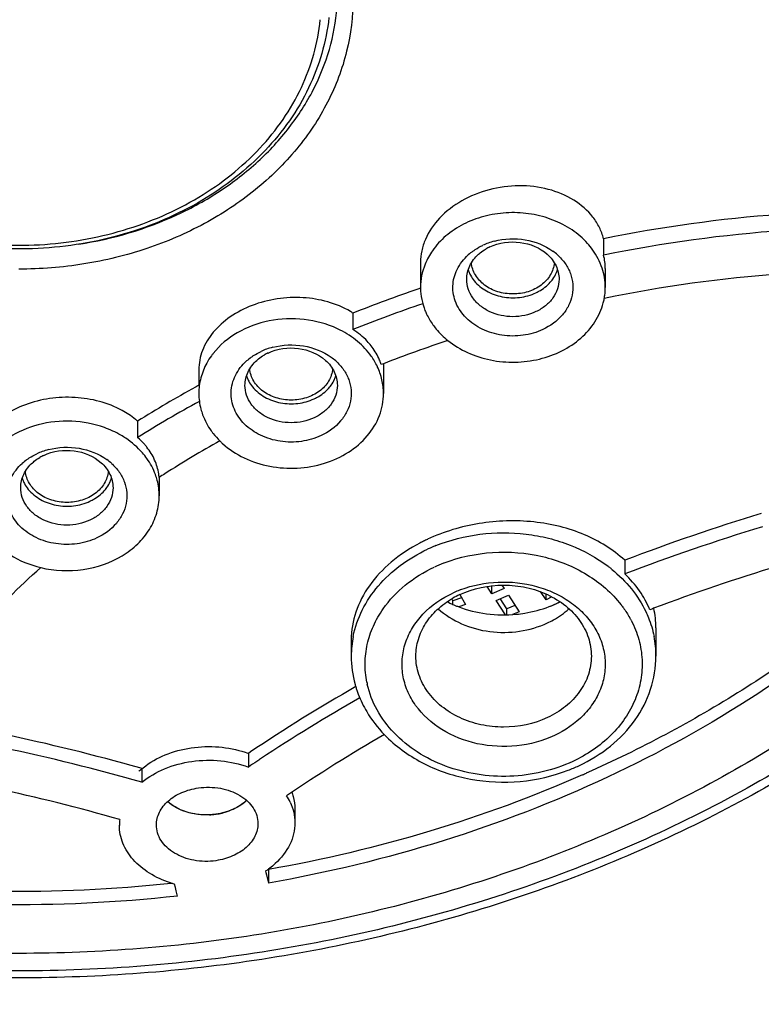
# Model space of a CAD drawing. Units: millimetres. Extents: x -148 to 649, y -678 to 525.
# Drawn here: x 201 to 217, y 438 to 459 of the extents above; entities that cross this region are included whole.
import ezdxf

# ---------------------------------------------------------------- set-up
doc = ezdxf.new("R2010")
doc.units = ezdxf.units.MM
doc.header["$LTSCALE"] = 19.36
doc.layers.get('0').update_dxf_attribs({"linetype": 'CONTINUOUS'})

msp = doc.modelspace()

# ---------------------------------------------------------------- linework, layer by layer
at = {"color": 7, "linetype": 'Continuous'}
for p, q in [((213.694, 454.312), (213.694, 453.958)), ((209.73, 453.798), (209.73, 453.256)), ((213.73, 453.665), (213.73, 453.256)), ((209.732, 453.24), (209.673, 453.22)), ((208.267, 452.7), (208.267, 452.346)), ((208.929, 451.603), (208.878, 451.583)), ((208.929, 451.6), (208.929, 450.958)), ((204.929, 451.469), (204.929, 451.135)), ((203.603, 450.359), (203.603, 450.005)), ((204.072, 449.137), (204.072, 448.739)), ((214.151, 447.343), (214.151, 447.047)), ((211.274, 446.618), (211.274, 446.794)), ((211.493, 446.804), (211.54, 446.731)), ((210.58, 446.6), (210.703, 446.388)), ((211.274, 446.618), (211.172, 446.776)), ((211.54, 446.731), (211.274, 446.618)), ((211.367, 446.475), (211.633, 446.587)), ((211.633, 446.587), (211.865, 446.228)), ((212.45, 446.489), (212.325, 446.664)), ((212.45, 446.489), (212.45, 446.612)), ((210.35, 446.425), (210.33, 446.459)), ((210.431, 446.461), (210.405, 446.506)), ((210.619, 446.532), (210.431, 446.461)), ((210.431, 446.387), (210.431, 446.461)), ((210.703, 446.388), (210.56, 446.334)), ((211.569, 446.161), (211.367, 446.475)), ((211.599, 446.292), (211.456, 446.512)), ((211.775, 446.367), (211.599, 446.292)), ((212.577, 446.549), (212.45, 446.489)), ((212.55, 446.349), (212.752, 446.443)), ((211.599, 446.161), (211.599, 446.292)), ((211.865, 446.228), (211.722, 446.168)), ((214.829, 445.877), (214.829, 445.267)), ((208.229, 445.622), (208.229, 445.267)), ((206.048, 443.19), (206.002, 443.158)), ((206.002, 443.158), (206.002, 442.862)), ((203.698, 442.829), (203.65, 442.843)), ((203.698, 442.829), (203.698, 442.533)), ((207.01, 441.95), (207.01, 441.654)), ((206.375, 440.608), (206.382, 440.579)), ((206.439, 440.643), (206.439, 440.347)), ((206.382, 440.579), (206.394, 440.529)), ((206.394, 440.529), (206.439, 440.347)), ((204.424, 440.252), (204.406, 440.326)), ((204.441, 440.182), (204.424, 440.252)), ((204.469, 440.066), (204.441, 440.182))]:
    msp.add_line(p, q, dxfattribs=at)
for centre, radius, start, end in [((219.759, 424.357), 30.563, 94.2253, 101.4466), ((219.753, 424.026), 30.539, 94.0406, 101.4443), ((211.713, 452.797), 1.51, 104.6766, 110.0021), ((211.574, 453.059), 1.212, 125.7864, 131.9003), ((211.685, 452.873), 1.43, 109.9957, 115.0347), ((211.673, 453.186), 1.046, 115.0499, 120.4805), ((211.888, 453.061), 1.209, 48.0673, 54.1967), ((212.149, 453.129), 1.613, 35.5051, 42.1001), ((211.173, 453.217), 1.449, 151.1972, 158.1006), ((212.532, 453.664), 1.199, 0.0296, 14.1825), ((211.43, 453.853), 0.701, 197.9469, 204.2105), ((212.03, 453.853), 0.702, 335.8071, 342.0606), ((219.647, 424.344), 29.281, 94.1283, 101.7076), ((220.004, 423.14), 31.805, 108.9553, 111.6557), ((211.044, 453.256), 1.314, 179.9762, 180.7185), ((212.416, 453.256), 1.315, 352.5984, 359.9721), ((212.382, 453.262), 1.349, 345.3009, 349.4291), ((212.406, 453.258), 1.324, 349.4334, 352.5906), ((219.983, 422.84), 31.747, 108.7478, 111.6568), ((207.275, 451.154), 1.837, 57.3052, 59.3453), ((207.022, 450.42), 2.143, 63.1677, 64.9558), ((206.884, 450.575), 1.43, 109.9957, 115.0347), ((206.912, 450.499), 1.51, 104.6766, 110.0021), ((219.715, 423.889), 29.739, 108.4065, 111.2657), ((206.773, 450.76), 1.212, 125.7864, 131.9003), ((206.872, 450.888), 1.046, 115.0499, 120.4805), ((207.087, 450.763), 1.209, 48.0673, 54.1967), ((207.44, 450.895), 1.502, 25.5678, 35.5538), ((207.75, 451.236), 1.181, 17.1034, 19.554), ((206.629, 451.555), 0.701, 197.9469, 204.2105), ((207.229, 451.555), 0.702, 335.8071, 342.0606), ((217.709, 427.793), 26.612, 118.884, 122.0091), ((218.215, 426.888), 27.649, 118.7183, 118.8951), ((206.257, 450.959), 1.327, 180.0143, 194.7441), ((217.542, 427.726), 26.279, 118.6535, 122.0329), ((202.333, 448.867), 1.96, 56.6415, 61.4803), ((217.464, 428.469), 24.63, 119.3697, 122.6013), ((206.634, 451.197), 1.78, 225.33, 227.1663), ((206.651, 451.216), 1.806, 227.1641, 228.0929), ((202.027, 448.356), 1.43, 109.9957, 115.0347), ((202.015, 448.669), 1.046, 115.0499, 120.4805), ((202.055, 448.28), 1.51, 104.6766, 110.0021), ((201.916, 448.542), 1.212, 125.7864, 131.9003), ((202.23, 448.545), 1.209, 48.0673, 54.1967), ((202.961, 449.053), 1.111, 4.3516, 8.4603), ((216.775, 429.573), 23.328, 122.6353, 123.0008), ((201.771, 449.336), 0.701, 197.9469, 204.2105), ((202.372, 449.336), 0.702, 335.8071, 342.0606), ((202.745, 448.738), 1.327, 0.0143, 14.7441), ((230.341, 404.903), 45.424, 106.9361, 110.8808), ((230.284, 404.769), 45.252, 106.8962, 110.8865), ((211.496, 444.337), 3.819, 116.4863, 117.7729), ((211.522, 444.284), 3.878, 115.062, 116.4861), ((211.416, 444.291), 3.632, 111.84, 113.7048), ((211.387, 444.358), 3.559, 113.7063, 115.0617), ((211.421, 444.218), 3.286, 111.2865, 115.0487), ((211.449, 444.147), 3.363, 111.0268, 111.3005), ((211.898, 444.73), 3.122, 52.1114, 52.6682), ((230.083, 405.672), 43.418, 106.8859, 110.6408), ((211.916, 444.754), 3.093, 50.8522, 52.1125), ((211.424, 444.793), 1.994, 115.0516, 119.9776), ((211.444, 444.464), 2.395, 112.07, 115.0538), ((211.468, 444.404), 2.46, 110.6258, 112.0775), ((211.424, 448.642), 2.465, 243.0995, 244.9436), ((211.444, 448.685), 2.512, 244.9453, 247.4288), ((211.458, 448.719), 2.549, 247.4262, 248.9766), ((211.611, 448.696), 2.524, 290.9568, 295.046), ((211.644, 448.624), 2.444, 295.0621, 296.9122), ((229.834, 406.357), 42.689, 110.6526, 110.7716), ((212.992, 445.877), 1.837, 0.0235, 13.4173), ((212.327, 445.011), 2.218, 27.733, 29.3513), ((210.408, 445.266), 2.178, 168.6331, 179.9853), ((212.646, 445.266), 2.183, 0.0242, 11.3521), ((210.518, 445.268), 2.288, 180.0254, 195.5789), ((210.56, 445.277), 2.332, 195.5132, 195.8984), ((210.534, 445.095), 2.005, 191.224, 192.6737), ((226.321, 413.069), 36.308, 119.7062, 123.9432), ((210.568, 445.279), 2.34, 195.8987, 196.7544), ((210.588, 445.285), 2.361, 196.756, 198.7221), ((210.617, 445.295), 2.391, 198.7227, 200.8575), ((210.668, 445.315), 2.446, 200.8696, 205.9146), ((226.119, 413.1), 35.924, 119.5201, 123.5476), ((191.398, 399.689), 44.859, 74.1496, 78.0591), ((226.225, 413.54), 34.64, 119.9158, 124.05), ((211.027, 445.566), 2.887, 223.9179, 224.8922), ((211.038, 445.577), 2.902, 224.8917, 225.2237), ((191.26, 398.846), 45.423, 74.1087, 78.0185), ((225.078, 414.688), 34.025, 123.7293, 124.1005), ((225.216, 414.482), 34.273, 123.5656, 123.7296), ((211.637, 446.143), 3.59, 291.1097, 295.0487), ((201.994, 468.149), 27.827, 293.837, 294.0188), ((191.469, 400.586), 42.784, 74.0611, 77.7872), ((205.833, 441.593), 1.189, 25.3679, 33.0686), ((204.228, 441.6), 1.018, 172.9371, 180.0191), ((205.09, 443.319), 1.493, 272.6833, 277.4029), ((205.092, 443.3), 1.474, 277.4121, 279.4299), ((205.097, 443.272), 1.446, 279.4139, 284.8729), ((205.356, 442.133), 1.835, 303.7414, 306.0935), ((201.03, 471.587), 31.414, 262.2706, 276.031), ((205.014, 442.509), 2.266, 251.9777, 252.4457), ((205.022, 442.537), 2.295, 252.4487, 254.4093)]:
    msp.add_arc(centre, radius, start, end, dxfattribs=at)
for points, knots in [([(210.715, 510.962), (214.124, 510.486), (220.81, 509.039), (230.252, 505.405), (238.735, 500.432), (245.974, 494.28), (251.72, 487.14), (255.769, 479.244), (257.965, 470.858), (258.218, 462.276), (256.518, 453.81), (252.935, 445.761), (247.609, 438.403), (241.93, 433.095), (236.746, 429.398), (231.07, 426.044), (223.319, 422.689), (213.364, 420.122), (206.471, 419.418), (203, 419.32)], [0, 0, 0, 0, 0.068546, 0.135646, 0.200736, 0.263484, 0.323851, 0.382125, 0.438924, 0.495111, 0.551661, 0.609484, 0.669269, 0.731394, 0.76339, 0.795961, 0.862588, 0.930821, 1, 1, 1, 1]), ([(202.993, 417.634), (208.395, 417.777), (219.077, 419.222), (231.598, 423.926), (240.484, 429.281), (246.4, 433.968), (251.513, 439.283), (255.725, 445.138), (258.949, 451.434), (261.115, 458.054), (262.172, 464.873), (262.093, 471.751), (260.881, 478.55), (258.566, 485.133), (255.201, 491.374), (252.337, 495.19), (250.766, 497.005)], [0, 0, 0, 0, 0.138008, 0.27272, 0.338271, 0.402333, 0.464879, 0.525992, 0.585863, 0.644782, 0.703109, 0.761254, 0.819639, 0.878669, 0.938698, 1, 1, 1, 1]), ([(203.504, 420.579), (207.291, 420.717), (214.793, 421.614), (225.512, 424.8), (235.221, 429.692), (242.212, 435.099), (246.882, 440.068), (249.863, 444.029), (252.326, 448.22), (254.244, 452.596), (255.594, 457.112), (256.363, 461.719), (256.54, 466.365), (256.263, 469.45), (256.028, 470.976)], [0, 0, 0, 0, 0.138612, 0.274834, 0.407035, 0.534135, 0.59573, 0.656014, 0.715096, 0.773142, 0.830375, 0.887062, 0.943499, 1, 1, 1, 1]), ([(257.179, 465.463), (257.179, 462.559), (256.476, 456.675), (253.371, 448.238), (248.347, 440.461), (241.609, 433.627), (233.413, 427.968), (224.059, 423.68), (213.886, 420.905), (206.816, 420.131), (203.251, 420.016)], [0, 0, 0, 0, 0.112134, 0.226327, 0.344245, 0.466893, 0.594523, 0.726676, 0.862307, 1, 1, 1, 1]), ([(257.029, 465.551), (257.029, 462.679), (256.34, 456.86), (253.294, 448.512), (248.365, 440.804), (241.748, 434.015), (233.693, 428.371), (224.487, 424.063), (214.461, 421.235), (207.482, 420.402), (203.96, 420.252)], [0, 0, 0, 0, 0.112228, 0.226485, 0.344416, 0.467027, 0.594586, 0.726666, 0.862263, 1, 1, 1, 1]), ([(203.495, 420.514), (206.996, 420.64), (213.939, 421.423), (222.318, 423.729), (228.628, 426.333), (234.518, 429.364), (241.18, 433.961), (246.772, 439.616), (250.376, 444.598), (252.612, 448.493), (254.382, 452.545), (255.67, 456.718), (256.463, 460.972), (256.658, 463.84), (256.67, 465.271)], [0, 0, 0, 0, 0.137386, 0.272741, 0.339265, 0.404784, 0.532276, 0.654893, 0.714501, 0.773043, 0.830664, 0.887547, 0.943912, 1, 1, 1, 1]), ([(228.915, 461.033), (228.915, 460.294), (228.825, 458.81), (228.421, 456.609), (227.752, 454.451), (226.825, 452.358), (225.649, 450.349), (224.237, 448.445), (222.602, 446.662), (220.122, 444.451), (216.541, 442.088), (212.536, 440.367), (209.125, 439.38), (205.577, 438.661), (201.029, 438.301), (196.482, 438.661), (192.934, 439.38), (189.523, 440.367), (185.518, 442.088), (181.937, 444.451), (179.457, 446.662), (177.822, 448.445), (176.409, 450.349), (175.234, 452.358), (174.307, 454.451), (173.638, 456.609), (173.234, 458.81), (173.144, 460.294), (173.144, 461.033)], [0, 0, 0, 0, 0.027918, 0.055982, 0.084313, 0.113034, 0.142244, 0.172017, 0.202404, 0.23343, 0.297304, 0.363436, 0.397205, 0.431301, 0.5, 0.568699, 0.602795, 0.636564, 0.702696, 0.76657, 0.797596, 0.827983, 0.857756, 0.886966, 0.915687, 0.944018, 0.972082, 1, 1, 1, 1]), ([(227.979, 460.655), (227.979, 459.941), (227.892, 458.507), (227.502, 456.38), (226.855, 454.294), (225.96, 452.271), (224.823, 450.33), (223.459, 448.49), (221.878, 446.767), (219.482, 444.63), (216.021, 442.346), (212.15, 440.683), (208.853, 439.729), (205.424, 439.034), (201.029, 438.686), (196.635, 439.034), (193.206, 439.729), (189.909, 440.683), (186.038, 442.346), (182.577, 444.63), (180.181, 446.767), (178.6, 448.49), (177.235, 450.33), (176.099, 452.271), (175.204, 454.294), (174.557, 456.38), (174.167, 458.507), (174.079, 459.941), (174.079, 460.655)], [0, 0, 0, 0, 0.027918, 0.055982, 0.084313, 0.113034, 0.142244, 0.172017, 0.202404, 0.23343, 0.297304, 0.363436, 0.397205, 0.431301, 0.5, 0.568699, 0.602795, 0.636564, 0.702696, 0.76657, 0.797596, 0.827983, 0.857756, 0.886966, 0.915687, 0.944018, 0.972082, 1, 1, 1, 1]), ([(229.267, 459.647), (229.202, 458.927), (228.989, 457.487), (228.423, 455.368), (227.615, 453.303), (226.216, 450.626), (223.887, 447.502), (220.327, 444.286), (216.108, 441.672), (212.186, 440.073), (208.866, 439.159), (205.427, 438.494), (201.029, 438.161), (196.632, 438.494), (193.193, 439.159), (189.873, 440.073), (185.951, 441.672), (181.731, 444.286), (178.172, 447.502), (175.842, 450.626), (174.444, 453.303), (173.636, 455.368), (173.07, 457.487), (172.857, 458.927), (172.792, 459.647)], [0, 0, 0, 0, 0.028021, 0.056257, 0.084801, 0.113751, 0.173071, 0.234658, 0.298537, 0.364425, 0.397991, 0.431846, 0.5, 0.568154, 0.602009, 0.635576, 0.701464, 0.765342, 0.826929, 0.886249, 0.915199, 0.943743, 0.971979, 1, 1, 1, 1]), ([(208.269, 459.517), (208.269, 459.133), (208.174, 458.354), (207.752, 457.24), (207.072, 456.218), (206.161, 455.327), (205.057, 454.598), (203.801, 454.058), (202.442, 453.727), (201.502, 453.652), (201.029, 453.652)], [0, 0, 0, 0, 0.111856, 0.225861, 0.343753, 0.466529, 0.594383, 0.726758, 0.862483, 1, 1, 1, 1]), ([(202.333, 454.194), (203.063, 454.307), (204.131, 454.621), (205.396, 455.32), (206.22, 455.957), (206.904, 456.696), (207.431, 457.518), (207.785, 458.4), (207.899, 459.017), (207.924, 459.324)], [0, 0, 0, 0, 0.271453, 0.402683, 0.52978, 0.652555, 0.771274, 0.886694, 1, 1, 1, 1]), ([(207.746, 459.106), (207.689, 458.58), (207.379, 457.521), (206.404, 456.145), (205.011, 455.059), (203.316, 454.337), (201.449, 454.027), (199.551, 454.149), (197.764, 454.693), (196.709, 455.332), (196.248, 455.71)], [0, 0, 0, 0, 0.111144, 0.227006, 0.349418, 0.478006, 0.610602, 0.74397, 0.874657, 1, 1, 1, 1]), ([(196.406, 455.717), (196.856, 455.353), (197.887, 454.739), (199.63, 454.219), (201.48, 454.11), (203.297, 454.422), (204.943, 455.131), (206.287, 456.192), (207.219, 457.528), (207.508, 458.552), (207.557, 459.058)], [0, 0, 0, 0, 0.125431, 0.256577, 0.390509, 0.523621, 0.652498, 0.774774, 0.889982, 1, 1, 1, 1]), ([(213.462, 454.78), (213.349, 454.925), (213.052, 455.182), (212.492, 455.412), (211.859, 455.487), (211.214, 455.4), (210.619, 455.161), (210.134, 454.793), (209.859, 454.394), (209.749, 454.054), (209.73, 453.882), (209.73, 453.797)], [0, 0, 0, 0, 0.116023, 0.241997, 0.376005, 0.51339, 0.648335, 0.775494, 0.89199, 0.946809, 1, 1, 1, 1]), ([(213.346, 454.211), (213.247, 454.321), (213.014, 454.52), (212.598, 454.734), (212.132, 454.86), (211.643, 454.891), (211.159, 454.826), (210.708, 454.667), (210.316, 454.425), (210.105, 454.21), (210.018, 454.094)], [0, 0, 0, 0, 0.118699, 0.243115, 0.371979, 0.503033, 0.633603, 0.761123, 0.883581, 1, 1, 1, 1]), ([(213.694, 454.312), (213.672, 454.396), (213.611, 454.561), (213.517, 454.71), (213.462, 454.78)], [0, 0, 0, 0, 0.49369, 1, 1, 1, 1]), ([(211.23, 454.134), (211.431, 454.227), (211.885, 454.294), (212.315, 454.117), (212.473, 453.974)], [0, 0, 0, 0, 0.50875, 1, 1, 1, 1]), ([(211.33, 454.258), (211.546, 454.315), (211.997, 454.334), (212.421, 454.168), (212.595, 454.042)], [0, 0, 0, 0, 0.508987, 1, 1, 1, 1]), ([(210.018, 454.094), (210.007, 454.079), (209.966, 454.022), (209.929, 453.962), (209.903, 453.915)], [0, 0, 0, 0, 0.252359, 1, 1, 1, 1]), ([(210.865, 454.042), (210.882, 454.054), (210.95, 454.101), (211.023, 454.142), (211.08, 454.168)], [0, 0, 0, 0, 0.247001, 1, 1, 1, 1]), ([(210.987, 453.974), (210.999, 453.985), (211.048, 454.026), (211.101, 454.063), (211.143, 454.087)], [0, 0, 0, 0, 0.246241, 1, 1, 1, 1]), ([(213.73, 453.256), (213.73, 453.397), (213.683, 453.687), (213.547, 453.947), (213.462, 454.066)], [0, 0, 0, 0, 0.492027, 1, 1, 1, 1]), ([(212.38, 452.344), (212.245, 452.281), (211.95, 452.196), (211.493, 452.199), (211.064, 452.327), (210.71, 452.569), (210.477, 452.901), (210.402, 453.286), (210.502, 453.666), (210.666, 453.873), (210.764, 453.961)], [0, 0, 0, 0, 0.135354, 0.273451, 0.408589, 0.536125, 0.654635, 0.767165, 0.880228, 1, 1, 1, 1]), ([(210.73, 453.432), (210.73, 453.531), (210.779, 453.738), (210.909, 453.904), (210.987, 453.974)], [0, 0, 0, 0, 0.485455, 1, 1, 1, 1]), ([(212.696, 453.961), (212.759, 453.905), (212.871, 453.78), (212.986, 453.562), (213.038, 453.327), (213.025, 453.088), (212.946, 452.859), (212.757, 452.576), (212.539, 452.419), (212.38, 452.344)], [0, 0, 0, 0, 0.128315, 0.251135, 0.370309, 0.488595, 0.608975, 0.733853, 1, 1, 1, 1]), ([(212.473, 453.974), (212.552, 453.904), (212.682, 453.738), (212.73, 453.531), (212.73, 453.432)], [0, 0, 0, 0, 0.514555, 1, 1, 1, 1]), ([(209.828, 453.757), (209.796, 453.678), (209.747, 453.513), (209.73, 453.342), (209.73, 453.257)], [0, 0, 0, 0, 0.503206, 1, 1, 1, 1]), ([(211.73, 453.114), (211.619, 453.114), (211.401, 453.146), (211.113, 453.289), (210.905, 453.51), (210.841, 453.697), (210.833, 453.788)], [0, 0, 0, 0, 0.272377, 0.532653, 0.774219, 1, 1, 1, 1]), ([(212.628, 453.788), (212.619, 453.697), (212.555, 453.51), (212.347, 453.289), (212.06, 453.146), (211.841, 453.114), (211.73, 453.114)], [0, 0, 0, 0, 0.225781, 0.467347, 0.727623, 1, 1, 1, 1]), ([(212.23, 452.731), (212.076, 452.658), (211.73, 452.586), (211.303, 452.675), (211.02, 452.849), (210.858, 453.018), (210.754, 453.216), (210.73, 453.361), (210.73, 453.432)], [0, 0, 0, 0, 0.265113, 0.530188, 0.656533, 0.776264, 0.889953, 1, 1, 1, 1]), ([(210.791, 453.566), (210.797, 453.551), (210.826, 453.491), (210.864, 453.436), (210.895, 453.397)], [0, 0, 0, 0, 0.246215, 1, 1, 1, 1]), ([(212.73, 453.432), (212.73, 453.361), (212.706, 453.216), (212.603, 453.018), (212.44, 452.849), (212.304, 452.765), (212.23, 452.731)], [0, 0, 0, 0, 0.23425, 0.476189, 0.731138, 1, 1, 1, 1]), ([(212.565, 453.397), (212.576, 453.41), (212.616, 453.463), (212.65, 453.521), (212.67, 453.566)], [0, 0, 0, 0, 0.254567, 1, 1, 1, 1]), ([(209.73, 453.24), (209.731, 453.158), (209.749, 452.993), (209.797, 452.835), (209.827, 452.758)], [0, 0, 0, 0, 0.496638, 1, 1, 1, 1]), ([(210.895, 453.397), (210.967, 453.309), (211.155, 453.157), (211.5, 453.035), (211.875, 453.022), (212.119, 453.089), (212.23, 453.141)], [0, 0, 0, 0, 0.235107, 0.486678, 0.745696, 1, 1, 1, 1]), ([(212.23, 453.141), (212.263, 453.157), (212.388, 453.223), (212.499, 453.316), (212.565, 453.397)], [0, 0, 0, 0, 0.258789, 1, 1, 1, 1]), ([(208.211, 452.734), (207.906, 452.915), (207.356, 453.062), (206.624, 453.027), (206.084, 452.887), (205.608, 452.642), (205.232, 452.309), (204.988, 451.909), (204.929, 451.612), (204.929, 451.47)], [0, 0, 0, 0, 0.25939, 0.397101, 0.533429, 0.663688, 0.784644, 0.895769, 1, 1, 1, 1]), ([(210.323, 452.105), (210.453, 452.001), (210.748, 451.823), (211.246, 451.665), (211.776, 451.617), (212.304, 451.684), (212.792, 451.861), (213.208, 452.136), (213.522, 452.493), (213.649, 452.776), (213.687, 452.92)], [0, 0, 0, 0, 0.124546, 0.254447, 0.387253, 0.519775, 0.648918, 0.772329, 0.889049, 1, 1, 1, 1]), ([(207.929, 452.361), (207.704, 452.467), (207.21, 452.601), (206.452, 452.571), (205.757, 452.319), (205.382, 452.006), (205.241, 451.826)], [0, 0, 0, 0, 0.254601, 0.513899, 0.765362, 1, 1, 1, 1]), ([(209.827, 452.758), (209.838, 452.731), (209.886, 452.622), (209.946, 452.519), (209.998, 452.446)], [0, 0, 0, 0, 0.247258, 1, 1, 1, 1]), ([(208.661, 451.992), (208.635, 452.026), (208.519, 452.16), (208.38, 452.273), (208.267, 452.346)], [0, 0, 0, 0, 0.242218, 1, 1, 1, 1]), ([(209.998, 452.446), (210.02, 452.415), (210.117, 452.29), (210.231, 452.179), (210.323, 452.105)], [0, 0, 0, 0, 0.244452, 1, 1, 1, 1]), ([(208.661, 451.768), (208.578, 451.885), (208.373, 452.102), (208.124, 452.264), (207.989, 452.332)], [0, 0, 0, 0, 0.487134, 1, 1, 1, 1]), ([(206.429, 451.835), (206.63, 451.929), (207.084, 451.996), (207.514, 451.819), (207.673, 451.676)], [0, 0, 0, 0, 0.50875, 1, 1, 1, 1]), ([(206.529, 451.96), (206.745, 452.017), (207.197, 452.036), (207.62, 451.87), (207.794, 451.744)], [0, 0, 0, 0, 0.508987, 1, 1, 1, 1]), ([(208.863, 451.631), (208.851, 451.663), (208.799, 451.791), (208.726, 451.91), (208.661, 451.992)], [0, 0, 0, 0, 0.245586, 1, 1, 1, 1]), ([(205.241, 451.826), (205.228, 451.809), (205.177, 451.743), (205.132, 451.672), (205.102, 451.617)], [0, 0, 0, 0, 0.252824, 1, 1, 1, 1]), ([(206.064, 451.744), (206.081, 451.756), (206.15, 451.803), (206.223, 451.843), (206.279, 451.87)], [0, 0, 0, 0, 0.247001, 1, 1, 1, 1]), ([(206.186, 451.676), (206.198, 451.687), (206.247, 451.728), (206.3, 451.765), (206.342, 451.789)], [0, 0, 0, 0, 0.246241, 1, 1, 1, 1]), ([(205.102, 451.617), (205.047, 451.516), (204.96, 451.301), (204.929, 451.072), (204.929, 450.959)], [0, 0, 0, 0, 0.505457, 1, 1, 1, 1]), ([(207.579, 450.046), (207.444, 449.983), (207.149, 449.898), (206.693, 449.901), (206.263, 450.029), (205.909, 450.27), (205.676, 450.602), (205.601, 450.987), (205.701, 451.367), (205.865, 451.575), (205.964, 451.663)], [0, 0, 0, 0, 0.135354, 0.273451, 0.408589, 0.536125, 0.654635, 0.767165, 0.880228, 1, 1, 1, 1]), ([(205.929, 451.134), (205.929, 451.233), (205.978, 451.44), (206.108, 451.606), (206.186, 451.676)], [0, 0, 0, 0, 0.485455, 1, 1, 1, 1]), ([(206.929, 450.815), (206.819, 450.815), (206.6, 450.848), (206.313, 450.991), (206.104, 451.211), (206.04, 451.399), (206.032, 451.49)], [0, 0, 0, 0, 0.272377, 0.532653, 0.774219, 1, 1, 1, 1]), ([(207.827, 451.49), (207.819, 451.399), (207.755, 451.211), (207.546, 450.991), (207.259, 450.848), (207.04, 450.815), (206.929, 450.815)], [0, 0, 0, 0, 0.225781, 0.467347, 0.727623, 1, 1, 1, 1]), ([(207.895, 451.663), (207.958, 451.606), (208.07, 451.482), (208.185, 451.263), (208.237, 451.029), (208.224, 450.79), (208.145, 450.561), (207.956, 450.278), (207.738, 450.12), (207.579, 450.046)], [0, 0, 0, 0, 0.128315, 0.251135, 0.370309, 0.488595, 0.608975, 0.733853, 1, 1, 1, 1]), ([(207.673, 451.676), (207.751, 451.606), (207.881, 451.44), (207.929, 451.233), (207.929, 451.134)], [0, 0, 0, 0, 0.514555, 1, 1, 1, 1]), ([(208.929, 450.957), (208.929, 451.057), (208.906, 451.26), (208.838, 451.451), (208.794, 451.543)], [0, 0, 0, 0, 0.495465, 1, 1, 1, 1]), ([(205.99, 451.267), (205.996, 451.253), (206.026, 451.193), (206.063, 451.138), (206.094, 451.099)], [0, 0, 0, 0, 0.246215, 1, 1, 1, 1]), ([(207.765, 451.099), (207.775, 451.112), (207.815, 451.165), (207.849, 451.222), (207.869, 451.267)], [0, 0, 0, 0, 0.254567, 1, 1, 1, 1]), ([(207.429, 450.433), (207.275, 450.36), (206.929, 450.288), (206.502, 450.377), (206.219, 450.551), (206.057, 450.719), (205.953, 450.918), (205.929, 451.063), (205.929, 451.134)], [0, 0, 0, 0, 0.265113, 0.530188, 0.656533, 0.776264, 0.889953, 1, 1, 1, 1]), ([(206.094, 451.099), (206.166, 451.011), (206.354, 450.859), (206.699, 450.737), (207.074, 450.724), (207.318, 450.791), (207.429, 450.843)], [0, 0, 0, 0, 0.235107, 0.486678, 0.745696, 1, 1, 1, 1]), ([(207.929, 451.134), (207.929, 451.063), (207.905, 450.918), (207.802, 450.719), (207.64, 450.551), (207.503, 450.467), (207.429, 450.433)], [0, 0, 0, 0, 0.23425, 0.476189, 0.731138, 1, 1, 1, 1]), ([(207.429, 450.843), (207.463, 450.858), (207.587, 450.925), (207.699, 451.018), (207.765, 451.099)], [0, 0, 0, 0, 0.258789, 1, 1, 1, 1]), ([(203.269, 450.59), (202.959, 450.758), (202.417, 450.897), (201.699, 450.866), (201.176, 450.735), (200.719, 450.505), (200.359, 450.189), (200.127, 449.808), (200.072, 449.523), (200.072, 449.386)], [0, 0, 0, 0, 0.266001, 0.404853, 0.540588, 0.668918, 0.787454, 0.896615, 1, 1, 1, 1]), ([(205.445, 449.872), (205.583, 449.748), (205.907, 449.537), (206.465, 449.358), (207.062, 449.317), (207.648, 449.42), (208.173, 449.658), (208.592, 450.014), (208.865, 450.459), (208.929, 450.795), (208.929, 450.957)], [0, 0, 0, 0, 0.125202, 0.256648, 0.391258, 0.524951, 0.653923, 0.775718, 0.890204, 1, 1, 1, 1]), ([(203.603, 450.359), (203.588, 450.372), (203.527, 450.424), (203.462, 450.471), (203.411, 450.505)], [0, 0, 0, 0, 0.246037, 1, 1, 1, 1]), ([(204.973, 450.621), (204.984, 450.58), (205.037, 450.412), (205.121, 450.256), (205.197, 450.148)], [0, 0, 0, 0, 0.246316, 1, 1, 1, 1]), ([(202.885, 450.219), (202.659, 450.301), (202.176, 450.393), (201.454, 450.317), (200.806, 450.04), (200.466, 449.726), (200.34, 449.549)], [0, 0, 0, 0, 0.257789, 0.517257, 0.767086, 1, 1, 1, 1]), ([(203.348, 449.987), (203.313, 450.011), (203.166, 450.102), (203.008, 450.175), (202.885, 450.219)], [0, 0, 0, 0, 0.245877, 1, 1, 1, 1]), ([(203.804, 449.549), (203.774, 449.591), (203.643, 449.757), (203.481, 449.898), (203.348, 449.987)], [0, 0, 0, 0, 0.242957, 1, 1, 1, 1]), ([(203.804, 449.794), (203.789, 449.813), (203.728, 449.888), (203.659, 449.956), (203.603, 450.005)], [0, 0, 0, 0, 0.245186, 1, 1, 1, 1]), ([(205.197, 450.148), (205.211, 450.129), (205.268, 450.053), (205.332, 449.982), (205.382, 449.931)], [0, 0, 0, 0, 0.246439, 1, 1, 1, 1]), ([(201.672, 449.741), (201.888, 449.798), (202.339, 449.818), (202.763, 449.651), (202.937, 449.525)], [0, 0, 0, 0, 0.508987, 1, 1, 1, 1]), ([(204.06, 449.216), (204.045, 449.319), (203.984, 449.526), (203.871, 449.709), (203.804, 449.794)], [0, 0, 0, 0, 0.489233, 1, 1, 1, 1]), ([(201.207, 449.525), (201.223, 449.537), (201.292, 449.584), (201.365, 449.625), (201.422, 449.651)], [0, 0, 0, 0, 0.247001, 1, 1, 1, 1]), ([(201.329, 449.457), (201.341, 449.468), (201.39, 449.51), (201.443, 449.546), (201.484, 449.571)], [0, 0, 0, 0, 0.246241, 1, 1, 1, 1]), ([(201.572, 449.617), (201.772, 449.711), (202.227, 449.777), (202.656, 449.6), (202.815, 449.457)], [0, 0, 0, 0, 0.50875, 1, 1, 1, 1]), ([(202.722, 447.827), (202.587, 447.764), (202.292, 447.68), (201.835, 447.682), (201.405, 447.81), (201.052, 448.052), (200.819, 448.384), (200.744, 448.769), (200.844, 449.149), (201.008, 449.356), (201.106, 449.444)], [0, 0, 0, 0, 0.135354, 0.273451, 0.408589, 0.536125, 0.654635, 0.767165, 0.880228, 1, 1, 1, 1]), ([(201.072, 448.915), (201.072, 449.015), (201.121, 449.221), (201.251, 449.387), (201.329, 449.457)], [0, 0, 0, 0, 0.485455, 1, 1, 1, 1]), ([(203.038, 449.444), (203.101, 449.388), (203.212, 449.263), (203.328, 449.045), (203.38, 448.81), (203.366, 448.571), (203.288, 448.342), (203.099, 448.059), (202.881, 447.902), (202.722, 447.827)], [0, 0, 0, 0, 0.128315, 0.251135, 0.370309, 0.488595, 0.608975, 0.733853, 1, 1, 1, 1]), ([(202.815, 449.457), (202.893, 449.387), (203.023, 449.221), (203.072, 449.015), (203.072, 448.915)], [0, 0, 0, 0, 0.514555, 1, 1, 1, 1]), ([(204.028, 449.076), (204.017, 449.118), (203.965, 449.285), (203.881, 449.442), (203.804, 449.549)], [0, 0, 0, 0, 0.246316, 1, 1, 1, 1]), ([(202.072, 448.597), (201.961, 448.597), (201.743, 448.629), (201.455, 448.772), (201.247, 448.993), (201.183, 449.18), (201.175, 449.272)], [0, 0, 0, 0, 0.272377, 0.532653, 0.774219, 1, 1, 1, 1]), ([(202.97, 449.272), (202.961, 449.18), (202.897, 448.993), (202.689, 448.772), (202.401, 448.629), (202.183, 448.597), (202.072, 448.597)], [0, 0, 0, 0, 0.225781, 0.467347, 0.727623, 1, 1, 1, 1]), ([(201.132, 449.049), (201.139, 449.034), (201.168, 448.975), (201.205, 448.919), (201.237, 448.88)], [0, 0, 0, 0, 0.246215, 1, 1, 1, 1]), ([(202.907, 448.88), (202.918, 448.893), (202.958, 448.946), (202.992, 449.004), (203.012, 449.049)], [0, 0, 0, 0, 0.254567, 1, 1, 1, 1]), ([(202.572, 448.214), (202.418, 448.142), (202.072, 448.069), (201.645, 448.159), (201.362, 448.332), (201.2, 448.501), (201.096, 448.7), (201.072, 448.845), (201.072, 448.915)], [0, 0, 0, 0, 0.265113, 0.530188, 0.656533, 0.776264, 0.889953, 1, 1, 1, 1]), ([(201.237, 448.88), (201.309, 448.792), (201.496, 448.64), (201.842, 448.518), (202.217, 448.505), (202.461, 448.572), (202.572, 448.624)], [0, 0, 0, 0, 0.235107, 0.486678, 0.745696, 1, 1, 1, 1]), ([(201.507, 447.185), (201.806, 447.114), (202.426, 447.087), (203.152, 447.334), (203.612, 447.683), (203.872, 448), (204.034, 448.358), (204.072, 448.613), (204.072, 448.739)], [0, 0, 0, 0, 0.270117, 0.532872, 0.657363, 0.775928, 0.88944, 1, 1, 1, 1]), ([(203.072, 448.915), (203.072, 448.845), (203.048, 448.7), (202.945, 448.501), (202.782, 448.332), (202.646, 448.248), (202.572, 448.214)], [0, 0, 0, 0, 0.23425, 0.476189, 0.731138, 1, 1, 1, 1]), ([(202.572, 448.624), (202.605, 448.64), (202.73, 448.706), (202.841, 448.799), (202.907, 448.88)], [0, 0, 0, 0, 0.258789, 1, 1, 1, 1]), ([(214.151, 447.343), (213.899, 447.578), (213.435, 447.861), (212.748, 448.087), (211.984, 448.222), (210.995, 448.191), (210.233, 447.963), (209.879, 447.798)], [0, 0, 0, 0, 0.228287, 0.351495, 0.479242, 0.741331, 1, 1, 1, 1]), ([(200.34, 447.929), (200.471, 447.745), (200.828, 447.421), (201.271, 447.242), (201.507, 447.185)], [0, 0, 0, 0, 0.482114, 1, 1, 1, 1]), ([(210.065, 447.662), (210.369, 447.784), (211.017, 447.949), (211.852, 447.951), (212.504, 447.831), (213.117, 447.636), (213.542, 447.403), (213.791, 447.213)], [0, 0, 0, 0, 0.251502, 0.506955, 0.633975, 0.759083, 1, 1, 1, 1]), ([(209.716, 447.717), (209.496, 447.6), (209.091, 447.334), (208.609, 446.824), (208.302, 446.244), (208.229, 445.824), (208.229, 445.622)], [0, 0, 0, 0, 0.277858, 0.535752, 0.774429, 1, 1, 1, 1]), ([(208.272, 445.695), (208.312, 445.892), (208.448, 446.284), (208.801, 446.809), (209.286, 447.256), (209.673, 447.485), (209.879, 447.582)], [0, 0, 0, 0, 0.234712, 0.478261, 0.733314, 1, 1, 1, 1]), ([(210.243, 447.286), (210.577, 447.414), (211.292, 447.566), (212.37, 447.478), (213.348, 447.09), (213.873, 446.638), (214.072, 446.38)], [0, 0, 0, 0, 0.256596, 0.515654, 0.766013, 1, 1, 1, 1]), ([(199.754, 445.374), (199.886, 445.533), (200.436, 446.169), (201.035, 446.764), (201.507, 447.188)], [0, 0, 0, 0, 0.245205, 1, 1, 1, 1]), ([(208.92, 446.29), (209.054, 446.482), (209.391, 446.836), (209.805, 447.09), (210.029, 447.195)], [0, 0, 0, 0, 0.486329, 1, 1, 1, 1]), ([(213.869, 447.152), (214.026, 447.024), (214.309, 446.743), (214.524, 446.405), (214.607, 446.23)], [0, 0, 0, 0, 0.510629, 1, 1, 1, 1]), ([(214.695, 446.272), (214.637, 446.416), (214.482, 446.697), (214.27, 446.937), (214.151, 447.047)], [0, 0, 0, 0, 0.488474, 1, 1, 1, 1]), ([(210.579, 446.6), (210.873, 446.737), (211.372, 446.84), (212.021, 446.771), (212.481, 446.619), (212.879, 446.375), (213.187, 446.054), (213.384, 445.677), (213.429, 445.401), (213.429, 445.267)], [0, 0, 0, 0, 0.264687, 0.399329, 0.530932, 0.657077, 0.776617, 0.890125, 1, 1, 1, 1]), ([(210.602, 446.707), (210.86, 446.804), (211.412, 446.913), (212.108, 446.836), (212.621, 446.65), (212.966, 446.455), (213.259, 446.21), (213.49, 445.923), (213.65, 445.605), (213.732, 445.267), (213.733, 444.922), (213.653, 444.584), (213.494, 444.266), (213.184, 443.876), (212.862, 443.656), (212.629, 443.547)], [0, 0, 0, 0, 0.136195, 0.273287, 0.340335, 0.405352, 0.467957, 0.528095, 0.586076, 0.642572, 0.69853, 0.755002, 0.81294, 0.873007, 1, 1, 1, 1]), ([(219.906, 446.645), (219.007, 445.843), (217.051, 444.357), (213.787, 442.553), (210.221, 441.177), (207.716, 440.572), (206.439, 440.347)], [0, 0, 0, 0, 0.240165, 0.487638, 0.741418, 1, 1, 1, 1]), ([(212.629, 443.547), (212.375, 443.428), (211.816, 443.278), (210.96, 443.323), (210.183, 443.624), (209.681, 444.074), (209.435, 444.509), (209.334, 444.854), (209.32, 445.209), (209.392, 445.559), (209.547, 445.89), (209.86, 446.295), (210.19, 446.522), (210.429, 446.634)], [0, 0, 0, 0, 0.134973, 0.272289, 0.405011, 0.528361, 0.586732, 0.64341, 0.699352, 0.755668, 0.813389, 0.873253, 1, 1, 1, 1]), ([(219.68, 446.743), (218.746, 445.931), (216.714, 444.433), (214.486, 443.25), (213.32, 442.731)], [0, 0, 0, 0, 0.492445, 1, 1, 1, 1]), ([(209.629, 445.267), (209.629, 445.389), (209.667, 445.638), (209.829, 445.986), (210.087, 446.291), (210.308, 446.451), (210.427, 446.52)], [0, 0, 0, 0, 0.236186, 0.478913, 0.732832, 1, 1, 1, 1]), ([(214.072, 446.38), (214.09, 446.358), (214.157, 446.267), (214.218, 446.171), (214.26, 446.098)], [0, 0, 0, 0, 0.252527, 1, 1, 1, 1]), ([(208.567, 444.705), (208.541, 444.839), (208.515, 445.114), (208.564, 445.527), (208.697, 445.927), (208.838, 446.173), (208.92, 446.29)], [0, 0, 0, 0, 0.246293, 0.492786, 0.743029, 1, 1, 1, 1]), ([(210.115, 446.292), (210.263, 446.158), (210.618, 445.935), (211.23, 445.77), (211.874, 445.776), (212.289, 445.897), (212.479, 445.986)], [0, 0, 0, 0, 0.239282, 0.491545, 0.748414, 1, 1, 1, 1]), ([(210.543, 446.34), (210.741, 446.264), (211.161, 446.159), (211.592, 446.152), (211.806, 446.173)], [0, 0, 0, 0, 0.496171, 1, 1, 1, 1]), ([(211.806, 446.173), (211.867, 446.179), (212.108, 446.211), (212.344, 446.274), (212.514, 446.339)], [0, 0, 0, 0, 0.252752, 1, 1, 1, 1]), ([(212.479, 445.986), (212.522, 446.006), (212.688, 446.091), (212.842, 446.199), (212.944, 446.292)], [0, 0, 0, 0, 0.255579, 1, 1, 1, 1]), ([(214.607, 446.23), (214.628, 446.187), (214.704, 446.015), (214.759, 445.833), (214.787, 445.695)], [0, 0, 0, 0, 0.252856, 1, 1, 1, 1]), ([(214.29, 446.043), (214.359, 445.91), (214.471, 445.631), (214.544, 445.19), (214.516, 444.744), (214.388, 444.311), (214.167, 443.905), (213.75, 443.409), (213.331, 443.128), (213.029, 442.986)], [0, 0, 0, 0, 0.121401, 0.240437, 0.359026, 0.479164, 0.602579, 0.730432, 1, 1, 1, 1]), ([(212.479, 443.934), (212.186, 443.797), (211.687, 443.693), (211.038, 443.762), (210.578, 443.914), (210.18, 444.158), (209.872, 444.479), (209.675, 444.857), (209.629, 445.132), (209.629, 445.267)], [0, 0, 0, 0, 0.264687, 0.399329, 0.530932, 0.657077, 0.776617, 0.890125, 1, 1, 1, 1]), ([(213.429, 445.267), (213.429, 445.132), (213.384, 444.857), (213.187, 444.479), (212.879, 444.158), (212.619, 443.999), (212.479, 443.934)], [0, 0, 0, 0, 0.234244, 0.476213, 0.731095, 1, 1, 1, 1]), ([(213.157, 442.89), (213.401, 443.005), (213.856, 443.285), (214.4, 443.853), (214.749, 444.529), (214.829, 445.024), (214.829, 445.267)], [0, 0, 0, 0, 0.264754, 0.518267, 0.761976, 1, 1, 1, 1]), ([(213.029, 442.986), (212.606, 442.788), (211.663, 442.572), (210.481, 442.755), (209.655, 443.164), (209.146, 443.577), (208.769, 444.08), (208.621, 444.463), (208.578, 444.655)], [0, 0, 0, 0, 0.261707, 0.525328, 0.652446, 0.773857, 0.889322, 1, 1, 1, 1]), ([(208.468, 444.246), (208.498, 444.184), (208.63, 443.939), (208.802, 443.715), (208.948, 443.564)], [0, 0, 0, 0, 0.246415, 1, 1, 1, 1]), ([(208.994, 443.517), (209.232, 443.281), (209.807, 442.879), (210.814, 442.552), (211.891, 442.504), (212.598, 442.666), (212.93, 442.794)], [0, 0, 0, 0, 0.239534, 0.490366, 0.746515, 1, 1, 1, 1]), ([(203.779, 442.892), (203.927, 443), (204.27, 443.177), (204.839, 443.311), (205.433, 443.314), (205.82, 443.226), (206.002, 443.158)], [0, 0, 0, 0, 0.237897, 0.491494, 0.749651, 1, 1, 1, 1]), ([(203.698, 442.533), (203.845, 442.654), (204.192, 442.854), (204.781, 443.01), (205.404, 443.024), (205.811, 442.933), (206.002, 442.862)], [0, 0, 0, 0, 0.23545, 0.488811, 0.748228, 1, 1, 1, 1]), ([(203.63, 442.77), (203.641, 442.781), (203.689, 442.823), (203.74, 442.863), (203.779, 442.892)], [0, 0, 0, 0, 0.246335, 1, 1, 1, 1]), ([(213.24, 442.695), (212.164, 442.22), (209.931, 441.398), (207.617, 440.85), (206.439, 440.643)], [0, 0, 0, 0, 0.495808, 1, 1, 1, 1]), ([(204.01, 441.608), (204.01, 441.654), (204.021, 441.749), (204.09, 441.936), (204.263, 442.149), (204.561, 442.329), (204.795, 442.392), (204.919, 442.41)], [0, 0, 0, 0, 0.106596, 0.216264, 0.451721, 0.714938, 1, 1, 1, 1]), ([(204.919, 442.41), (205.077, 442.433), (205.392, 442.428), (205.757, 442.301), (205.986, 442.132), (206.112, 441.983), (206.192, 441.816), (206.21, 441.697), (206.21, 441.639)], [0, 0, 0, 0, 0.284213, 0.551744, 0.674367, 0.788629, 0.89611, 1, 1, 1, 1]), ([(206.942, 442.317), (206.953, 442.287), (206.992, 442.169), (207.01, 442.043), (207.01, 441.95)], [0, 0, 0, 0, 0.253253, 1, 1, 1, 1]), ([(204.469, 440.066), (201.862, 439.778), (196.604, 439.858), (191.524, 441.243), (189.155, 442.253)], [0, 0, 0, 0, 0.504566, 1, 1, 1, 1]), ([(205.16, 441.827), (204.991, 441.819), (204.664, 441.857), (204.368, 442.011), (204.254, 442.114)], [0, 0, 0, 0, 0.523788, 1, 1, 1, 1]), ([(205.301, 441.841), (205.11, 441.813), (204.732, 441.83), (204.385, 441.996), (204.254, 442.113)], [0, 0, 0, 0, 0.523439, 1, 1, 1, 1]), ([(205.967, 442.138), (205.88, 442.058), (205.668, 441.925), (205.428, 441.859), (205.301, 441.841)], [0, 0, 0, 0, 0.479549, 1, 1, 1, 1]), ([(205.967, 442.138), (205.934, 442.107), (205.786, 441.989), (205.608, 441.912), (205.468, 441.875)], [0, 0, 0, 0, 0.23683, 1, 1, 1, 1]), ([(206.907, 442.102), (206.941, 442.032), (206.992, 441.885), (207.01, 441.73), (207.01, 441.654)], [0, 0, 0, 0, 0.504755, 1, 1, 1, 1]), ([(204.313, 440.354), (204.155, 440.406), (203.86, 440.539), (203.5, 440.832), (203.265, 441.195), (203.21, 441.469), (203.21, 441.6)], [0, 0, 0, 0, 0.281875, 0.540646, 0.777117, 1, 1, 1, 1]), ([(205.301, 440.834), (205.143, 440.811), (204.828, 440.816), (204.463, 440.945), (204.234, 441.115), (204.107, 441.263), (204.028, 441.43), (204.01, 441.55), (204.01, 441.608)], [0, 0, 0, 0, 0.284011, 0.551644, 0.674402, 0.788773, 0.896263, 1, 1, 1, 1]), ([(206.21, 441.639), (206.21, 441.592), (206.198, 441.497), (206.13, 441.31), (205.957, 441.097), (205.659, 440.916), (205.424, 440.852), (205.301, 440.834)], [0, 0, 0, 0, 0.106622, 0.216402, 0.452113, 0.715306, 1, 1, 1, 1]), ([(207.01, 441.654), (207.01, 441.575), (206.991, 441.414), (206.877, 441.096), (206.713, 440.889), (206.584, 440.771)], [0, 0, 0, 0, 0.236214, 0.479254, 1, 1, 1, 1]), ([(206.584, 440.771), (206.573, 440.76), (206.525, 440.718), (206.476, 440.679), (206.437, 440.651)], [0, 0, 0, 0, 0.246683, 1, 1, 1, 1])]:
    msp.add_open_spline(points, degree=3, knots=knots, dxfattribs=at)

doc.saveas('drawing.dxf')
